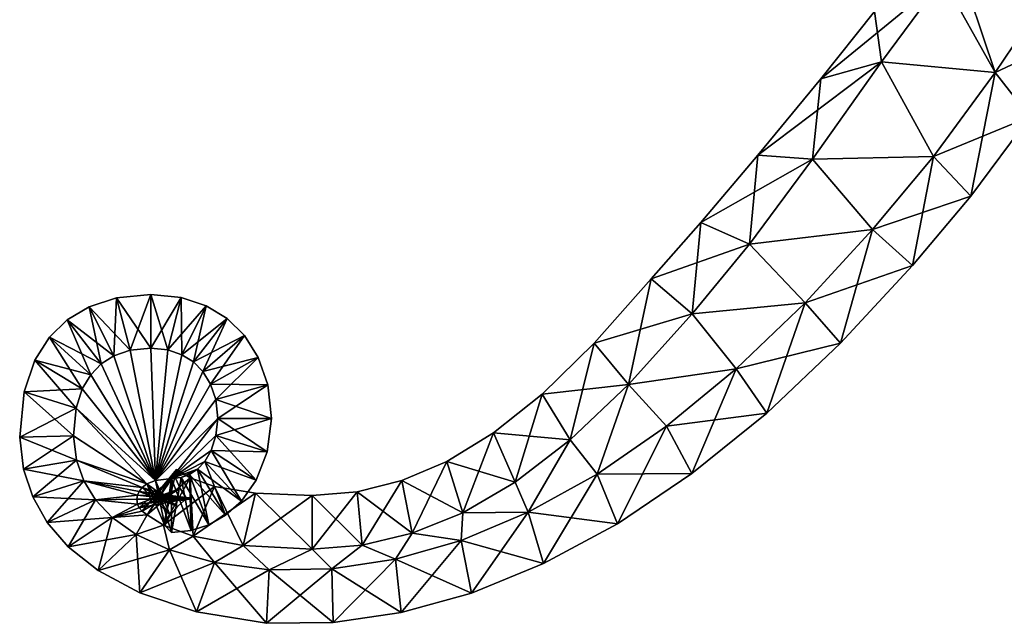
# Model space of a CAD drawing. Units: metres. Extents: x -8.9 to 8.9, y -6.3 to 6.3.
# Drawn here: x -8.9 to 0.3, y -6.3 to -0.7 of the extents above; entities that cross this region are included whole.
import ezdxf

# ---------------------------------------------------------------- set-up
doc = ezdxf.new("R2010")
doc.units = ezdxf.units.M

msp = doc.modelspace()

# ---------------------------------------------------------------- linework, layer by layer
for points in [[(0.1747, -1.2182, -2.5), (-0.184, -0.152, -2.5), (-0.312, -0.344, -2.5)], [(-0.312, -0.344, 2.5), (-0.184, -0.152, 2.5), (0.1747, -1.2182, 2.5)], [(0.1747, -1.2182, -2.5), (0.76, -0.344, -2.5), (-0.184, -0.152, -2.5)], [(-0.184, -0.152, 2.5), (0.76, -0.344, 2.5), (0.1747, -1.2182, 2.5)], [(-0.8857, -1.1178, -2.5), (-0.312, -0.344, -2.5), (-1.4491, -1.276, -2)], [(-1.4491, -1.276, -2), (-0.312, -0.344, -2.5), (-0.95, -0.6488, -2)], [(-0.8857, -1.1178, 2.5), (-0.95, -0.6488, 2), (-0.312, -0.344, 2.5)], [(0.1747, -1.2182, -2.5), (-0.312, -0.344, -2.5), (-0.8857, -1.1178, -2.5)], [(-0.8857, -1.1178, 2.5), (-0.312, -0.344, 2.5), (0.1747, -1.2182, 2.5)], [(0.76, -0.344, -2.5), (0.1747, -1.2182, -2.5), (1.0585, -0.8026, -2)], [(0.76, -0.344, 2.5), (0.4976, -1.6304, 2), (0.1747, -1.2182, 2.5)], [(-1.4491, -1.276, -2), (-0.95, -0.6488, -2), (-1.4491, -1.276, 2)], [(-1.4491, -1.276, 2), (-0.95, -0.6488, -2), (-0.95, -0.6488, 2)], [(-1.4491, -1.276, 2), (-0.95, -0.6488, 2), (-0.8857, -1.1178, 2.5)], [(1.0585, -0.8026, -2), (0.1747, -1.2182, -2.5), (0.4976, -1.6304, -2)], [(-1.5264, -2.0234, -2.5), (-0.8857, -1.1178, -2.5), (-2.0347, -1.9886, -2)], [(-2.0347, -1.9886, -2), (-0.8857, -1.1178, -2.5), (-1.4491, -1.276, -2)], [(-0.3998, -1.999, -2.5), (-0.8857, -1.1178, -2.5), (-1.5264, -2.0234, -2.5)], [(-1.5264, -2.0234, 2.5), (-1.4491, -1.276, 2), (-0.8857, -1.1178, 2.5)], [(-1.5264, -2.0234, 2.5), (-0.8857, -1.1178, 2.5), (-0.3998, -1.999, 2.5)], [(-0.3998, -1.999, -2.5), (0.1747, -1.2182, -2.5), (-0.8857, -1.1178, -2.5)], [(-0.8857, -1.1178, 2.5), (0.1747, -1.2182, 2.5), (-0.3998, -1.999, 2.5)], [(-2.0347, -1.9886, -2), (-1.4491, -1.276, -2), (-2.0347, -1.9886, 2)], [(-2.0347, -1.9886, 2), (-1.4491, -1.276, -2), (-1.4491, -1.276, 2)], [(-2.0347, -1.9886, 2), (-1.4491, -1.276, 2), (-1.5264, -2.0234, 2.5)], [(0.1747, -1.2182, -2.5), (-0.3998, -1.999, -2.5), (0.4976, -1.6304, -2)], [(0.1747, -1.2182, 2.5), (-0.054, -2.3687, 2), (-0.3998, -1.999, 2.5)], [(0.4976, -1.6304, 2), (-0.054, -2.3687, 2), (0.1747, -1.2182, 2.5)], [(0.4976, -1.6304, -2), (-0.3998, -1.999, -2.5), (-0.054, -2.3687, -2)], [(0.4976, -1.6304, -2), (-0.054, -2.3687, -2), (0.4976, -1.6304, 2)], [(0.4976, -1.6304, 2), (-0.054, -2.3687, -2), (-0.054, -2.3687, 2)], [(-2.566, -2.6139, -2), (-1.5264, -2.0234, -2.5), (-2.0347, -1.9886, -2)], [(-2.566, -2.6139, -2), (-2.0347, -1.9886, -2), (-2.566, -2.6139, 2)], [(-2.566, -2.6139, 2), (-2.0347, -1.9886, -2), (-2.0347, -1.9886, 2)], [(-2.566, -2.6139, 2), (-2.0347, -1.9886, 2), (-2.1118, -2.8163, 2.5)], [(-2.1118, -2.8163, 2.5), (-2.0347, -1.9886, 2), (-1.5264, -2.0234, 2.5)], [(-0.968, -2.68, -2.5), (-0.3998, -1.999, -2.5), (-1.5264, -2.0234, -2.5)], [(-1.5264, -2.0234, 2.5), (-0.3998, -1.999, 2.5), (-0.968, -2.68, 2.5)], [(-0.3998, -1.999, -2.5), (-0.968, -2.68, -2.5), (-0.054, -2.3687, -2)], [(-0.3998, -1.999, 2.5), (-0.5964, -3.0145, 2), (-0.968, -2.68, 2.5)], [(-0.054, -2.3687, 2), (-0.5964, -3.0145, 2), (-0.3998, -1.999, 2.5)], [(-2.1118, -2.8163, -2.5), (-1.5264, -2.0234, -2.5), (-2.566, -2.6139, -2)], [(-0.968, -2.68, -2.5), (-1.5264, -2.0234, -2.5), (-2.1118, -2.8163, -2.5)], [(-2.1118, -2.8163, 2.5), (-1.5264, -2.0234, 2.5), (-0.968, -2.68, 2.5)], [(-0.054, -2.3687, -2), (-0.968, -2.68, -2.5), (-0.5964, -3.0145, -2)], [(-0.054, -2.3687, -2), (-0.5964, -3.0145, -2), (-0.054, -2.3687, 2)], [(-0.054, -2.3687, 2), (-0.5964, -3.0145, -2), (-0.5964, -3.0145, 2)], [(-3.0288, -3.14, -2), (-2.1118, -2.8163, -2.5), (-2.566, -2.6139, -2)], [(-3.0288, -3.14, -2), (-2.566, -2.6139, -2), (-3.0288, -3.14, 2)], [(-3.0288, -3.14, 2), (-2.566, -2.6139, -2), (-2.566, -2.6139, 2)], [(-3.0288, -3.14, 2), (-2.566, -2.6139, 2), (-2.648, -3.464, 2.5)], [(-2.648, -3.464, 2.5), (-2.566, -2.6139, 2), (-2.1118, -2.8163, 2.5)], [(-1.5945, -3.3621, -2.5), (-0.968, -2.68, -2.5), (-2.1118, -2.8163, -2.5)], [(-2.1118, -2.8163, 2.5), (-0.968, -2.68, 2.5), (-1.5945, -3.3621, 2.5)], [(-0.968, -2.68, -2.5), (-1.5945, -3.3621, -2.5), (-0.5964, -3.0145, -2)], [(-0.968, -2.68, 2.5), (-1.2656, -3.7397, 2), (-1.5945, -3.3621, 2.5)], [(-0.5964, -3.0145, 2), (-1.2656, -3.7397, 2), (-0.968, -2.68, 2.5)], [(-2.648, -3.464, -2.5), (-2.1118, -2.8163, -2.5), (-3.0288, -3.14, -2)], [(-1.5945, -3.3621, -2.5), (-2.1118, -2.8163, -2.5), (-2.648, -3.464, -2.5)], [(-2.648, -3.464, 2.5), (-2.1118, -2.8163, 2.5), (-1.5945, -3.3621, 2.5)], [(-0.5964, -3.0145, -2), (-1.5945, -3.3621, -2.5), (-1.2656, -3.7397, -2)], [(-0.5964, -3.0145, -2), (-1.2656, -3.7397, -2), (-0.5964, -3.0145, 2)], [(-0.5964, -3.0145, 2), (-1.2656, -3.7397, -2), (-1.2656, -3.7397, 2)], [(-3.5592, -3.7383, -2), (-2.648, -3.464, -2.5), (-3.0288, -3.14, -2)], [(-3.5592, -3.7383, -2), (-3.0288, -3.14, -2), (-3.5592, -3.7383, 2)], [(-3.5592, -3.7383, 2), (-3.0288, -3.14, -2), (-3.0288, -3.14, 2)], [(-3.5592, -3.7383, 2), (-3.0288, -3.14, 2), (-3.2407, -4.1235, 2.5)], [(-3.2407, -4.1235, 2.5), (-3.0288, -3.14, 2), (-2.648, -3.464, 2.5)], [(-8.0069, -3.3159, -2), (-7.688, -3.784, -2.5), (-7.688, -3.284, -2)], [(-8.0069, -3.3159, -2), (-7.688, -3.284, -2), (-8.0069, -3.3159, 2)], [(-8.0069, -3.3159, 2), (-7.688, -3.284, -2), (-7.688, -3.284, 2)], [(-8.0069, -3.3159, 2), (-7.688, -3.284, 2), (-7.879, -3.8044, 2.5)], [(-7.879, -3.8044, 2.5), (-7.688, -3.284, 2), (-7.688, -3.784, 2.5)], [(-7.688, -3.784, -2.5), (-7.5293, -3.8009, -2.5), (-7.688, -3.284, -2)], [(-7.688, -3.284, -2), (-7.5293, -3.8009, -2.5), (-7.4046, -3.3134, -2)], [(-7.688, -3.284, -2), (-7.4046, -3.3134, -2), (-7.688, -3.284, 2)], [(-7.688, -3.284, 2), (-7.4046, -3.3134, -2), (-7.4046, -3.3134, 2)], [(-7.688, -3.284, 2), (-7.4046, -3.3134, 2), (-7.688, -3.784, 2.5)], [(-8.2616, -3.3985, -2), (-7.879, -3.8044, -2.5), (-8.0069, -3.3159, -2)], [(-8.2616, -3.3985, -2), (-8.0069, -3.3159, -2), (-8.2616, -3.3985, 2)], [(-8.2616, -3.3985, 2), (-8.0069, -3.3159, -2), (-8.0069, -3.3159, 2)], [(-8.2616, -3.3985, 2), (-8.0069, -3.3159, 2), (-8.03, -3.8564, 2.5)], [(-8.03, -3.8564, 2.5), (-8.0069, -3.3159, 2), (-7.879, -3.8044, 2.5)], [(-7.879, -3.8044, -2.5), (-7.688, -3.784, -2.5), (-8.0069, -3.3159, -2)], [(-7.688, -3.784, 2.5), (-7.4046, -3.3134, 2), (-7.5293, -3.8009, 2.5)], [(-7.5293, -3.8009, -2.5), (-7.3988, -3.8457, -2.5), (-7.4046, -3.3134, -2)], [(-7.4046, -3.3134, 2), (-7.1705, -3.3915, 2), (-7.5293, -3.8009, 2.5)], [(-7.5293, -3.8009, 2.5), (-7.1705, -3.3915, 2), (-7.3988, -3.8457, 2.5)], [(-7.4046, -3.3134, -2), (-7.3988, -3.8457, -2.5), (-7.1705, -3.3915, -2)], [(-7.4046, -3.3134, -2), (-7.1705, -3.3915, -2), (-7.4046, -3.3134, 2)], [(-7.4046, -3.3134, 2), (-7.1705, -3.3915, -2), (-7.1705, -3.3915, 2)], [(-7.3988, -3.8457, -2.5), (-7.2907, -3.9135, -2.5), (-7.1705, -3.3915, -2)], [(-7.1705, -3.3915, 2), (-6.9757, -3.51, 2), (-7.3988, -3.8457, 2.5)], [(-7.1705, -3.3915, -2), (-7.2907, -3.9135, -2.5), (-6.9757, -3.51, -2)], [(-7.1705, -3.3915, -2), (-6.9757, -3.51, -2), (-7.1705, -3.3915, 2)], [(-7.1705, -3.3915, 2), (-6.9757, -3.51, -2), (-6.9757, -3.51, 2)], [(-2.2364, -3.9763, -2.5), (-1.5945, -3.3621, -2.5), (-2.648, -3.464, -2.5)], [(-2.648, -3.464, 2.5), (-1.5945, -3.3621, 2.5), (-2.2364, -3.9763, 2.5)], [(-1.5945, -3.3621, -2.5), (-2.2364, -3.9763, -2.5), (-1.2656, -3.7397, -2)], [(-1.5945, -3.3621, 2.5), (-1.953, -4.3894, 2), (-2.2364, -3.9763, 2.5)], [(-1.2656, -3.7397, 2), (-1.953, -4.3894, 2), (-1.5945, -3.3621, 2.5)], [(-8.4651, -3.5199, -2), (-8.03, -3.8564, -2.5), (-8.2616, -3.3985, -2)], [(-8.4651, -3.5199, -2), (-8.2616, -3.3985, -2), (-8.4651, -3.5199, 2)], [(-8.4651, -3.5199, 2), (-8.2616, -3.3985, -2), (-8.2616, -3.3985, 2)], [(-8.4651, -3.5199, 2), (-8.2616, -3.3985, 2), (-8.1498, -3.9321, 2.5)], [(-8.03, -3.8564, -2.5), (-7.879, -3.8044, -2.5), (-8.2616, -3.3985, -2)], [(-8.1498, -3.9321, 2.5), (-8.2616, -3.3985, 2), (-8.03, -3.8564, 2.5)], [(-3.2407, -4.1235, -2.5), (-2.648, -3.464, -2.5), (-3.5592, -3.7383, -2)], [(-2.2364, -3.9763, -2.5), (-2.648, -3.464, -2.5), (-3.2407, -4.1235, -2.5)], [(-3.2407, -4.1235, 2.5), (-2.648, -3.464, 2.5), (-2.2364, -3.9763, 2.5)], [(-8.6309, -3.681, -2), (-8.1498, -3.9321, -2.5), (-8.4651, -3.5199, -2)], [(-8.6309, -3.681, -2), (-8.4651, -3.5199, -2), (-8.6309, -3.681, 2)], [(-8.6309, -3.681, 2), (-8.4651, -3.5199, -2), (-8.4651, -3.5199, 2)], [(-8.6309, -3.681, 2), (-8.4651, -3.5199, 2), (-8.2469, -4.0318, 2.5)], [(-8.1498, -3.9321, -2.5), (-8.03, -3.8564, -2.5), (-8.4651, -3.5199, -2)], [(-8.2469, -4.0318, 2.5), (-8.4651, -3.5199, 2), (-8.1498, -3.9321, 2.5)], [(-7.3988, -3.8457, 2.5), (-6.9757, -3.51, 2), (-7.2907, -3.9135, 2.5)], [(-7.2907, -3.9135, -2.5), (-7.2015, -4.0037, -2.5), (-6.9757, -3.51, -2)], [(-6.9757, -3.51, 2), (-6.8143, -3.6682, 2), (-7.2907, -3.9135, 2.5)], [(-6.9757, -3.51, -2), (-7.2015, -4.0037, -2.5), (-6.8143, -3.6682, -2)], [(-6.9757, -3.51, -2), (-6.8143, -3.6682, -2), (-6.9757, -3.51, 2)], [(-6.9757, -3.51, 2), (-6.8143, -3.6682, -2), (-6.8143, -3.6682, 2)], [(-8.7657, -3.8951, -2), (-8.2469, -4.0318, -2.5), (-8.6309, -3.681, -2)], [(-8.7657, -3.8951, -2), (-8.6309, -3.681, -2), (-8.7657, -3.8951, 2)], [(-8.7657, -3.8951, 2), (-8.6309, -3.681, -2), (-8.6309, -3.681, 2)], [(-8.7657, -3.8951, 2), (-8.6309, -3.681, 2), (-8.3255, -4.1631, 2.5)], [(-8.2469, -4.0318, -2.5), (-8.1498, -3.9321, -2.5), (-8.6309, -3.681, -2)], [(-8.3255, -4.1631, 2.5), (-8.6309, -3.681, 2), (-8.2469, -4.0318, 2.5)], [(-7.2907, -3.9135, 2.5), (-6.8143, -3.6682, 2), (-7.2015, -4.0037, 2.5)], [(-7.2015, -4.0037, -2.5), (-7.1309, -4.1186, -2.5), (-6.8143, -3.6682, -2)], [(-6.8143, -3.6682, 2), (-6.6862, -3.8705, 2), (-7.2015, -4.0037, 2.5)], [(-6.8143, -3.6682, -2), (-7.1309, -4.1186, -2.5), (-6.6862, -3.8705, -2)], [(-6.8143, -3.6682, -2), (-6.6862, -3.8705, -2), (-6.8143, -3.6682, 2)], [(-6.8143, -3.6682, 2), (-6.6862, -3.8705, -2), (-6.6862, -3.8705, 2)], [(-4.042, -4.2117, -2), (-3.2407, -4.1235, -2.5), (-3.5592, -3.7383, -2)], [(-4.042, -4.2117, -2), (-3.5592, -3.7383, -2), (-4.042, -4.2117, 2)], [(-4.042, -4.2117, 2), (-3.5592, -3.7383, -2), (-3.5592, -3.7383, 2)], [(-4.042, -4.2117, 2), (-3.5592, -3.7383, 2), (-3.7834, -4.6393, 2.5)], [(-3.7834, -4.6393, 2.5), (-3.5592, -3.7383, 2), (-3.2407, -4.1235, 2.5)], [(-1.2656, -3.7397, -2), (-2.2364, -3.9763, -2.5), (-1.953, -4.3894, -2)], [(-1.2656, -3.7397, -2), (-1.953, -4.3894, -2), (-1.2656, -3.7397, 2)], [(-1.2656, -3.7397, 2), (-1.953, -4.3894, -2), (-1.953, -4.3894, 2)], [(-7.879, -3.8044, -2.5), (-8.03, -3.8564, -2.5), (-7.6434, -5.0173, -2.5)], [(-7.6434, -5.0173, 2.5), (-8.03, -3.8564, 2.5), (-7.879, -3.8044, 2.5)], [(-7.688, -3.784, -2.5), (-7.879, -3.8044, -2.5), (-7.6434, -5.0173, -2.5)], [(-7.6434, -5.0173, 2.5), (-7.879, -3.8044, 2.5), (-7.688, -3.784, 2.5)], [(-7.5293, -3.8009, -2.5), (-7.688, -3.784, -2.5), (-7.6434, -5.0173, -2.5)], [(-7.6434, -5.0173, 2.5), (-7.688, -3.784, 2.5), (-7.5293, -3.8009, 2.5)], [(-7.3988, -3.8457, -2.5), (-7.5293, -3.8009, -2.5), (-7.6434, -5.0173, -2.5)], [(-7.6434, -5.0173, 2.5), (-7.5293, -3.8009, 2.5), (-7.3988, -3.8457, 2.5)], [(-7.2907, -3.9135, -2.5), (-7.3988, -3.8457, -2.5), (-7.6434, -5.0173, -2.5)], [(-7.6434, -5.0173, 2.5), (-7.3988, -3.8457, 2.5), (-7.2907, -3.9135, 2.5)], [(-8.8654, -4.1907, -2), (-8.3255, -4.1631, -2.5), (-8.7657, -3.8951, -2)], [(-8.8654, -4.1907, -2), (-8.7657, -3.8951, -2), (-8.8654, -4.1907, 2)], [(-8.8654, -4.1907, 2), (-8.7657, -3.8951, -2), (-8.7657, -3.8951, 2)], [(-8.8654, -4.1907, 2), (-8.7657, -3.8951, 2), (-8.3834, -4.3433, 2.5)], [(-8.3255, -4.1631, -2.5), (-8.2469, -4.0318, -2.5), (-8.7657, -3.8951, -2)], [(-8.3834, -4.3433, 2.5), (-8.7657, -3.8951, 2), (-8.3255, -4.1631, 2.5)], [(-8.1498, -3.9321, -2.5), (-8.2469, -4.0318, -2.5), (-7.6434, -5.0173, -2.5)], [(-7.6434, -5.0173, 2.5), (-8.2469, -4.0318, 2.5), (-8.1498, -3.9321, 2.5)], [(-8.03, -3.8564, -2.5), (-8.1498, -3.9321, -2.5), (-7.6434, -5.0173, -2.5)], [(-7.6434, -5.0173, 2.5), (-8.1498, -3.9321, 2.5), (-8.03, -3.8564, 2.5)], [(-7.2015, -4.0037, -2.5), (-7.2907, -3.9135, -2.5), (-7.6434, -5.0173, -2.5)], [(-7.6434, -5.0173, 2.5), (-7.2907, -3.9135, 2.5), (-7.2015, -4.0037, 2.5)], [(-7.2015, -4.0037, 2.5), (-6.6862, -3.8705, 2), (-7.1309, -4.1186, 2.5)], [(-7.1309, -4.1186, -2.5), (-7.0825, -4.2626, -2.5), (-6.6862, -3.8705, -2)], [(-6.6862, -3.8705, 2), (-6.5979, -4.125, 2), (-7.1309, -4.1186, 2.5)], [(-6.6862, -3.8705, -2), (-7.0825, -4.2626, -2.5), (-6.5979, -4.125, -2)], [(-6.6862, -3.8705, -2), (-6.5979, -4.125, -2), (-6.6862, -3.8705, 2)], [(-6.6862, -3.8705, 2), (-6.5979, -4.125, -2), (-6.5979, -4.125, 2)], [(-8.2469, -4.0318, -2.5), (-8.3255, -4.1631, -2.5), (-7.6434, -5.0173, -2.5)], [(-7.6434, -5.0173, 2.5), (-8.3255, -4.1631, 2.5), (-8.2469, -4.0318, 2.5)], [(-7.1309, -4.1186, -2.5), (-7.2015, -4.0037, -2.5), (-7.6434, -5.0173, -2.5)], [(-7.6434, -5.0173, 2.5), (-7.2015, -4.0037, 2.5), (-7.1309, -4.1186, 2.5)], [(-2.8849, -4.5106, -2.5), (-2.2364, -3.9763, -2.5), (-3.2407, -4.1235, -2.5)], [(-3.2407, -4.1235, 2.5), (-2.2364, -3.9763, 2.5), (-2.8849, -4.5106, 2.5)], [(-2.2364, -3.9763, -2.5), (-2.8849, -4.5106, -2.5), (-1.953, -4.3894, -2)], [(-2.2364, -3.9763, 2.5), (-2.6486, -4.952, 2), (-2.8849, -4.5106, 2.5)], [(-1.953, -4.3894, 2), (-2.6486, -4.952, 2), (-2.2364, -3.9763, 2.5)], [(-7.0825, -4.2626, -2.5), (-7.1309, -4.1186, -2.5), (-7.6434, -5.0173, -2.5)], [(-7.6434, -5.0173, 2.5), (-7.1309, -4.1186, 2.5), (-7.0825, -4.2626, 2.5)], [(-7.1309, -4.1186, 2.5), (-6.5979, -4.125, 2), (-7.0825, -4.2626, 2.5)], [(-7.0825, -4.2626, -2.5), (-7.064, -4.44, -2.5), (-6.5979, -4.125, -2)], [(-6.5979, -4.125, 2), (-6.564, -4.44, 2), (-7.0825, -4.2626, 2.5)], [(-6.5979, -4.125, -2), (-7.064, -4.44, -2.5), (-6.564, -4.44, -2)], [(-6.5979, -4.125, -2), (-6.564, -4.44, -2), (-6.5979, -4.125, 2)], [(-6.5979, -4.125, 2), (-6.564, -4.44, -2), (-6.564, -4.44, 2)], [(-3.7834, -4.6393, -2.5), (-3.2407, -4.1235, -2.5), (-4.042, -4.2117, -2)], [(-3.5327, -4.9574, -2.5), (-3.2407, -4.1235, -2.5), (-3.7834, -4.6393, -2.5)], [(-3.7834, -4.6393, 2.5), (-3.2407, -4.1235, 2.5), (-3.5327, -4.9574, 2.5)], [(-3.5327, -4.9574, -2.5), (-2.8849, -4.5106, -2.5), (-3.2407, -4.1235, -2.5)], [(-3.2407, -4.1235, 2.5), (-2.8849, -4.5106, 2.5), (-3.5327, -4.9574, 2.5)], [(-8.9078, -4.6151, -2), (-8.3834, -4.3433, -2.5), (-8.8654, -4.1907, -2)], [(-8.9078, -4.6151, -2), (-8.8654, -4.1907, -2), (-8.9078, -4.6151, 2)], [(-8.9078, -4.6151, 2), (-8.8654, -4.1907, -2), (-8.8654, -4.1907, 2)], [(-8.9078, -4.6151, 2), (-8.8654, -4.1907, 2), (-8.408, -4.6, 2.5)], [(-8.3834, -4.3433, -2.5), (-8.3255, -4.1631, -2.5), (-8.8654, -4.1907, -2)], [(-8.408, -4.6, 2.5), (-8.8654, -4.1907, 2), (-8.3834, -4.3433, 2.5)], [(-8.3255, -4.1631, -2.5), (-8.3834, -4.3433, -2.5), (-7.6434, -5.0173, -2.5)], [(-7.6434, -5.0173, 2.5), (-8.3834, -4.3433, 2.5), (-8.3255, -4.1631, 2.5)], [(-4.4966, -4.5748, -2), (-3.7834, -4.6393, -2.5), (-4.042, -4.2117, -2)], [(-4.4966, -4.5748, -2), (-4.042, -4.2117, -2), (-4.4966, -4.5748, 2)], [(-4.4966, -4.5748, 2), (-4.042, -4.2117, -2), (-4.042, -4.2117, 2)], [(-4.4966, -4.5748, 2), (-4.042, -4.2117, 2), (-4.2953, -5.0322, 2.5)], [(-4.2953, -5.0322, 2.5), (-4.042, -4.2117, 2), (-3.7834, -4.6393, 2.5)], [(-7.064, -4.44, -2.5), (-7.0825, -4.2626, -2.5), (-7.6434, -5.0173, -2.5)], [(-7.6434, -5.0173, 2.5), (-7.0825, -4.2626, 2.5), (-7.064, -4.44, 2.5)], [(-7.0825, -4.2626, 2.5), (-6.564, -4.44, 2), (-7.064, -4.44, 2.5)], [(-8.408, -4.6, -2.5), (-8.3834, -4.3433, -2.5), (-8.9078, -4.6151, -2)], [(-8.3834, -4.3433, -2.5), (-8.408, -4.6, -2.5), (-7.7228, -5.0491, -2.5)], [(-7.7228, -5.0491, 2.5), (-8.408, -4.6, 2.5), (-8.3834, -4.3433, 2.5)], [(-8.3834, -4.3433, -2.5), (-7.7228, -5.0491, -2.5), (-7.6434, -5.0173, -2.5)], [(-7.6434, -5.0173, 2.5), (-7.7228, -5.0491, 2.5), (-8.3834, -4.3433, 2.5)], [(-1.953, -4.3894, -2), (-2.8849, -4.5106, -2.5), (-2.6486, -4.952, -2)], [(-1.953, -4.3894, -2), (-2.6486, -4.952, -2), (-1.953, -4.3894, 2)], [(-1.953, -4.3894, 2), (-2.6486, -4.952, -2), (-2.6486, -4.952, 2)], [(-7.064, -4.44, -2.5), (-7.6434, -5.0173, -2.5), (-7.496, -5, -2.5)], [(-7.496, -5, 2.5), (-7.6434, -5.0173, 2.5), (-7.064, -4.44, 2.5)], [(-7.0805, -4.5988, -2.5), (-7.064, -4.44, -2.5), (-7.496, -5, -2.5)], [(-7.496, -5, 2.5), (-7.064, -4.44, 2.5), (-7.0805, -4.5988, 2.5)], [(-7.064, -4.44, -2.5), (-7.0805, -4.5988, -2.5), (-6.564, -4.44, -2)], [(-6.564, -4.44, -2), (-7.0805, -4.5988, -2.5), (-6.6038, -4.7513, -2)], [(-7.064, -4.44, 2.5), (-6.6038, -4.7513, 2), (-7.0805, -4.5988, 2.5)], [(-6.564, -4.44, 2), (-6.6038, -4.7513, 2), (-7.064, -4.44, 2.5)], [(-6.564, -4.44, -2), (-6.6038, -4.7513, -2), (-6.564, -4.44, 2)], [(-6.564, -4.44, 2), (-6.6038, -4.7513, -2), (-6.6038, -4.7513, 2)], [(-4.9307, -4.8395, -2), (-4.2953, -5.0322, -2.5), (-4.4966, -4.5748, -2)], [(-4.9307, -4.8395, -2), (-4.4966, -4.5748, -2), (-4.9307, -4.8395, 2)], [(-4.9307, -4.8395, 2), (-4.4966, -4.5748, -2), (-4.4966, -4.5748, 2)], [(-4.9307, -4.8395, 2), (-4.4966, -4.5748, 2), (-4.7834, -5.317, 2.5)], [(-4.7834, -5.317, 2.5), (-4.4966, -4.5748, 2), (-4.2953, -5.0322, 2.5)], [(-4.2953, -5.0322, -2.5), (-3.7834, -4.6393, -2.5), (-4.4966, -4.5748, -2)], [(-2.8849, -4.5106, -2.5), (-3.5327, -4.9574, -2.5), (-2.6486, -4.952, -2)], [(-2.8849, -4.5106, 2.5), (-3.3437, -5.4207, 2), (-3.5327, -4.9574, 2.5)], [(-2.6486, -4.952, 2), (-3.3437, -5.4207, 2), (-2.8849, -4.5106, 2.5)], [(-8.8709, -4.9121, -2), (-8.408, -4.6, -2.5), (-8.9078, -4.6151, -2)], [(-8.3787, -4.8267, 2.5), (-8.9078, -4.6151, 2), (-8.408, -4.6, 2.5)], [(-8.8709, -4.9121, -2), (-8.9078, -4.6151, -2), (-8.8709, -4.9121, 2)], [(-8.8709, -4.9121, 2), (-8.9078, -4.6151, -2), (-8.9078, -4.6151, 2)], [(-8.8709, -4.9121, 2), (-8.9078, -4.6151, 2), (-8.3787, -4.8267, 2.5)], [(-8.3787, -4.8267, -2.5), (-8.408, -4.6, -2.5), (-8.8709, -4.9121, -2)], [(-8.408, -4.6, -2.5), (-8.3787, -4.8267, -2.5), (-7.7228, -5.0491, -2.5)], [(-7.7228, -5.0491, 2.5), (-8.3787, -4.8267, 2.5), (-8.408, -4.6, 2.5)], [(-7.1249, -4.737, -2.5), (-7.0805, -4.5988, -2.5), (-7.496, -5, -2.5)], [(-7.496, -5, 2.5), (-7.0805, -4.5988, 2.5), (-7.1249, -4.737, 2.5)], [(-7.0805, -4.5988, -2.5), (-7.1249, -4.737, -2.5), (-6.6038, -4.7513, -2)], [(-7.0805, -4.5988, 2.5), (-6.7077, -5.0145, 2), (-7.1249, -4.737, 2.5)], [(-6.6038, -4.7513, 2), (-6.7077, -5.0145, 2), (-7.0805, -4.5988, 2.5)], [(-4.1725, -5.3124, -2.5), (-3.7834, -4.6393, -2.5), (-4.2953, -5.0322, -2.5)], [(-4.2953, -5.0322, 2.5), (-3.7834, -4.6393, 2.5), (-4.1725, -5.3124, 2.5)], [(-4.1725, -5.3124, -2.5), (-3.5327, -4.9574, -2.5), (-3.7834, -4.6393, -2.5)], [(-3.7834, -4.6393, 2.5), (-3.5327, -4.9574, 2.5), (-4.1725, -5.3124, 2.5)], [(-7.1854, -4.8407, -2.5), (-7.1249, -4.737, -2.5), (-7.496, -5, -2.5)], [(-7.496, -5, 2.5), (-7.1249, -4.737, 2.5), (-7.1854, -4.8407, 2.5)], [(-7.1249, -4.737, -2.5), (-7.1854, -4.8407, -2.5), (-6.7077, -5.0145, -2)], [(-7.1249, -4.737, 2.5), (-6.8443, -5.2084, 2), (-7.1854, -4.8407, 2.5)], [(-6.6038, -4.7513, -2), (-7.1249, -4.737, -2.5), (-6.7077, -5.0145, -2)], [(-6.7077, -5.0145, 2), (-6.8443, -5.2084, 2), (-7.1249, -4.737, 2.5)], [(-6.6038, -4.7513, -2), (-6.7077, -5.0145, -2), (-6.6038, -4.7513, 2)], [(-6.6038, -4.7513, 2), (-6.7077, -5.0145, -2), (-6.7077, -5.0145, 2)], [(-8.7855, -5.1709, -2), (-8.3787, -4.8267, -2.5), (-8.8709, -4.9121, -2)], [(-8.3104, -5.0218, 2.5), (-8.8709, -4.9121, 2), (-8.3787, -4.8267, 2.5)], [(-8.3104, -5.0218, -2.5), (-8.3787, -4.8267, -2.5), (-8.7855, -5.1709, -2)], [(-8.3787, -4.8267, -2.5), (-8.3104, -5.0218, -2.5), (-7.7688, -5.0839, -2.5)], [(-8.3787, -4.8267, -2.5), (-7.7688, -5.0839, -2.5), (-7.7228, -5.0491, -2.5)], [(-7.7688, -5.0839, 2.5), (-8.3104, -5.0218, 2.5), (-8.3787, -4.8267, 2.5)], [(-7.7228, -5.0491, 2.5), (-7.7688, -5.0839, 2.5), (-8.3787, -4.8267, 2.5)], [(-7.2532, -4.913, -2.5), (-7.1854, -4.8407, -2.5), (-7.496, -5, -2.5)], [(-7.496, -5, 2.5), (-7.1854, -4.8407, 2.5), (-7.2532, -4.913, 2.5)], [(-7.1854, -4.8407, -2.5), (-7.2532, -4.913, -2.5), (-6.8443, -5.2084, -2)], [(-7.1854, -4.8407, 2.5), (-6.993, -5.3416, 2), (-7.2532, -4.913, 2.5)], [(-6.7077, -5.0145, -2), (-7.1854, -4.8407, -2.5), (-6.8443, -5.2084, -2)], [(-6.8443, -5.2084, 2), (-6.993, -5.3416, 2), (-7.1854, -4.8407, 2.5)], [(-5.3508, -5.0183, -2), (-4.7834, -5.317, -2.5), (-4.9307, -4.8395, -2)], [(-5.3508, -5.0183, -2), (-4.9307, -4.8395, -2), (-5.3508, -5.0183, 2)], [(-5.3508, -5.0183, 2), (-4.9307, -4.8395, -2), (-4.9307, -4.8395, 2)], [(-5.3508, -5.0183, 2), (-4.9307, -4.8395, 2), (-5.2545, -5.5088, 2.5)], [(-5.2545, -5.5088, 2.5), (-4.9307, -4.8395, 2), (-4.7834, -5.317, 2.5)], [(-4.7834, -5.317, -2.5), (-4.2953, -5.0322, -2.5), (-4.9307, -4.8395, -2)], [(-8.7855, -5.1709, -2), (-8.8709, -4.9121, -2), (-8.7855, -5.1709, 2)], [(-8.7855, -5.1709, 2), (-8.8709, -4.9121, -2), (-8.8709, -4.9121, 2)], [(-8.7855, -5.1709, 2), (-8.8709, -4.9121, 2), (-8.3104, -5.0218, 2.5)], [(-7.4689, -4.9687, 2), (-7.4465, -4.9137, 2), (-7.7685, -5.3033, 2.5)], [(-7.7685, -5.3033, 2.5), (-7.4465, -4.9137, 2), (-7.72, -5.336, 2.5)], [(-7.4689, -4.9687, -2), (-7.72, -5.336, -2.5), (-7.4465, -4.9137, -2)], [(-7.72, -5.336, -2.5), (-7.5679, -5.4325, -2.5), (-7.4465, -4.9137, -2)], [(-7.4465, -4.9137, 2), (-7.3218, -4.9919, 2), (-7.72, -5.336, 2.5)], [(-7.4465, -4.9137, -2), (-7.5679, -5.4325, -2.5), (-7.3218, -4.9919, -2)], [(-7.2532, -4.913, -2.5), (-7.496, -5, -2.5), (-7.4052, -4.9897, -2.5)], [(-7.4052, -4.9897, 2.5), (-7.496, -5, 2.5), (-7.2532, -4.913, 2.5)], [(-7.4689, -4.9687, -2), (-7.4465, -4.9137, -2), (-7.4689, -4.9687, 2)], [(-7.4689, -4.9687, 2), (-7.4465, -4.9137, -2), (-7.4465, -4.9137, 2)], [(-7.4465, -4.9137, -2), (-7.3218, -4.9919, -2), (-7.4465, -4.9137, 2)], [(-7.4465, -4.9137, 2), (-7.3218, -4.9919, -2), (-7.3218, -4.9919, 2)], [(-7.4052, -4.9897, -2.5), (-7.3259, -4.9609, -2.5), (-7.2532, -4.913, -2.5)], [(-7.2532, -4.913, 2.5), (-7.3259, -4.9609, 2.5), (-7.4052, -4.9897, 2.5)], [(-7.2532, -4.913, -2.5), (-7.3259, -4.9609, -2.5), (-6.993, -5.3416, -2)], [(-7.2532, -4.913, 2.5), (-7.1478, -5.4293, 2), (-7.3259, -4.9609, 2.5)], [(-6.8443, -5.2084, -2), (-7.2532, -4.913, -2.5), (-6.993, -5.3416, -2)], [(-6.993, -5.3416, 2), (-7.1478, -5.4293, 2), (-7.2532, -4.913, 2.5)], [(-8.6512, -5.4081, -2), (-8.3104, -5.0218, -2.5), (-8.7855, -5.1709, -2)], [(-8.2029, -5.198, 2.5), (-8.7855, -5.1709, 2), (-8.3104, -5.0218, 2.5)], [(-8.2029, -5.198, -2.5), (-8.3104, -5.0218, -2.5), (-8.6512, -5.4081, -2)], [(-8.3104, -5.0218, -2.5), (-8.2029, -5.198, -2.5), (-7.8111, -5.155, -2.5)], [(-8.3104, -5.0218, -2.5), (-7.7962, -5.1192, -2.5), (-7.7688, -5.0839, -2.5)], [(-8.3104, -5.0218, -2.5), (-7.8111, -5.155, -2.5), (-7.7962, -5.1192, -2.5)], [(-7.8111, -5.155, 2.5), (-8.2029, -5.198, 2.5), (-8.3104, -5.0218, 2.5)], [(-7.7688, -5.0839, 2.5), (-7.7962, -5.1192, 2.5), (-8.3104, -5.0218, 2.5)], [(-7.7962, -5.1192, 2.5), (-7.8111, -5.155, 2.5), (-8.3104, -5.0218, 2.5)], [(-7.4153, -5.0905, 2), (-7.4689, -4.9687, 2), (-7.7948, -5.2716, 2.5)], [(-7.7948, -5.2716, 2.5), (-7.4689, -4.9687, 2), (-7.7685, -5.3033, 2.5)], [(-7.4153, -5.0905, -2), (-7.7685, -5.3033, -2.5), (-7.4689, -4.9687, -2)], [(-7.7685, -5.3033, -2.5), (-7.72, -5.336, -2.5), (-7.4689, -4.9687, -2)], [(-7.6434, -5.0173, -2.5), (-7.7228, -5.0491, -2.5), (-7.5577, -5.4363, -2)], [(-7.6434, -5.0173, 2.5), (-7.5078, -5.3396, 2), (-7.7228, -5.0491, 2.5)], [(-7.72, -5.336, 2.5), (-7.3218, -4.9919, 2), (-7.5679, -5.4325, 2.5)], [(-7.496, -5, -2.5), (-7.6434, -5.0173, -2.5), (-7.496, -5.5, -2)], [(-7.496, -5, 2.5), (-7.5577, -5.4363, 2), (-7.6434, -5.0173, 2.5)], [(-7.496, -5.5, -2), (-7.6434, -5.0173, -2.5), (-7.5577, -5.4363, -2)], [(-7.5577, -5.4363, 2), (-7.5078, -5.3396, 2), (-7.6434, -5.0173, 2.5)], [(-7.5679, -5.4325, -2.5), (-7.2923, -5.535, -2.5), (-7.3218, -4.9919, -2)], [(-7.3218, -4.9919, 2), (-7.0952, -5.0723, 2), (-7.5679, -5.4325, 2.5)], [(-7.496, -5.5, 2), (-7.5577, -5.4363, 2), (-7.496, -5, 2.5)], [(-7.4052, -4.9897, -2.5), (-7.496, -5, -2.5), (-7.3124, -5.4815, -2)], [(-7.3124, -5.4815, 2), (-7.496, -5.5, 2), (-7.4052, -4.9897, 2.5)], [(-7.4052, -4.9897, 2.5), (-7.496, -5.5, 2), (-7.496, -5, 2.5)], [(-7.3124, -5.4815, -2), (-7.496, -5, -2.5), (-7.496, -5.5, -2)], [(-7.4153, -5.0905, -2), (-7.4689, -4.9687, -2), (-7.4153, -5.0905, 2)], [(-7.4153, -5.0905, 2), (-7.4689, -4.9687, -2), (-7.4689, -4.9687, 2)], [(-7.3259, -4.9609, -2.5), (-7.4052, -4.9897, -2.5), (-7.1478, -5.4293, -2)], [(-7.3259, -4.9609, 2.5), (-7.3124, -5.4815, 2), (-7.4052, -4.9897, 2.5)], [(-7.1478, -5.4293, -2), (-7.4052, -4.9897, -2.5), (-7.3124, -5.4815, -2)], [(-6.993, -5.3416, -2), (-7.3259, -4.9609, -2.5), (-7.1478, -5.4293, -2)], [(-7.1478, -5.4293, 2), (-7.3124, -5.4815, 2), (-7.3259, -4.9609, 2.5)], [(-7.3218, -4.9919, -2), (-7.2923, -5.535, -2.5), (-7.0952, -5.0723, -2)], [(-7.3218, -4.9919, -2), (-7.0952, -5.0723, -2), (-7.3218, -4.9919, 2)], [(-7.3218, -4.9919, 2), (-7.0952, -5.0723, -2), (-7.0952, -5.0723, 2)], [(-6.7077, -5.0145, -2), (-6.8443, -5.2084, -2), (-6.7077, -5.0145, 2)], [(-6.7077, -5.0145, 2), (-6.8443, -5.2084, -2), (-6.8443, -5.2084, 2)], [(-5.7656, -5.1219, -2), (-5.2545, -5.5088, -2.5), (-5.3508, -5.0183, -2)], [(-5.7656, -5.1219, -2), (-5.3508, -5.0183, -2), (-5.7656, -5.1219, 2)], [(-5.7656, -5.1219, 2), (-5.3508, -5.0183, -2), (-5.3508, -5.0183, 2)], [(-5.7656, -5.1219, 2), (-5.3508, -5.0183, 2), (-5.7181, -5.6196, 2.5)], [(-5.7181, -5.6196, 2.5), (-5.3508, -5.0183, 2), (-5.2545, -5.5088, 2.5)], [(-5.2545, -5.5088, -2.5), (-4.7834, -5.317, -2.5), (-5.3508, -5.0183, -2)], [(-4.1725, -5.3124, -2.5), (-4.2953, -5.0322, -2.5), (-4.7834, -5.317, -2.5)], [(-4.7834, -5.317, 2.5), (-4.2953, -5.0322, 2.5), (-4.1725, -5.3124, 2.5)], [(-3.5327, -4.9574, -2.5), (-4.1725, -5.3124, -2.5), (-3.3437, -5.4207, -2)], [(-3.5327, -4.9574, 2.5), (-4.0302, -5.7918, 2), (-4.1725, -5.3124, 2.5)], [(-3.3437, -5.4207, 2), (-4.0302, -5.7918, 2), (-3.5327, -4.9574, 2.5)], [(-2.6486, -4.952, -2), (-3.5327, -4.9574, -2.5), (-3.3437, -5.4207, -2)], [(-2.6486, -4.952, -2), (-3.3437, -5.4207, -2), (-2.6486, -4.952, 2)], [(-2.6486, -4.952, 2), (-3.3437, -5.4207, -2), (-3.3437, -5.4207, 2)], [(-7.7962, -5.1192, -2.5), (-7.8111, -5.155, -2.5), (-7.3777, -5.204, -2)], [(-7.7962, -5.1192, 2.5), (-7.3335, -5.1791, 2), (-7.8111, -5.155, 2.5)], [(-7.352, -5.189, 2), (-7.4153, -5.0905, 2), (-7.8101, -5.2367, 2.5)], [(-7.8101, -5.2367, 2.5), (-7.4153, -5.0905, 2), (-7.7948, -5.2716, 2.5)], [(-7.7688, -5.0839, -2.5), (-7.7962, -5.1192, -2.5), (-7.4392, -5.2589, -2)], [(-7.7688, -5.0839, 2.5), (-7.3777, -5.204, 2), (-7.7962, -5.1192, 2.5)], [(-7.4392, -5.2589, -2), (-7.7962, -5.1192, -2.5), (-7.3777, -5.204, -2)], [(-7.3777, -5.204, 2), (-7.3335, -5.1791, 2), (-7.7962, -5.1192, 2.5)], [(-7.352, -5.189, -2), (-7.7948, -5.2716, -2.5), (-7.4153, -5.0905, -2)], [(-7.7948, -5.2716, -2.5), (-7.7685, -5.3033, -2.5), (-7.4153, -5.0905, -2)], [(-7.7228, -5.0491, -2.5), (-7.7688, -5.0839, -2.5), (-7.5078, -5.3396, -2)], [(-7.7228, -5.0491, 2.5), (-7.4392, -5.2589, 2), (-7.7688, -5.0839, 2.5)], [(-7.5078, -5.3396, -2), (-7.7688, -5.0839, -2.5), (-7.4392, -5.2589, -2)], [(-7.4392, -5.2589, 2), (-7.3777, -5.204, 2), (-7.7688, -5.0839, 2.5)], [(-7.5577, -5.4363, -2), (-7.7228, -5.0491, -2.5), (-7.5078, -5.3396, -2)], [(-7.5078, -5.3396, 2), (-7.4392, -5.2589, 2), (-7.7228, -5.0491, 2.5)], [(-7.5679, -5.4325, 2.5), (-7.0952, -5.0723, 2), (-7.2923, -5.535, 2.5)], [(-7.352, -5.189, -2), (-7.4153, -5.0905, -2), (-7.352, -5.189, 2)], [(-7.352, -5.189, 2), (-7.4153, -5.0905, -2), (-7.4153, -5.0905, 2)], [(-7.2923, -5.535, -2.5), (-6.8269, -5.6213, -2.5), (-7.0952, -5.0723, -2)], [(-7.0952, -5.0723, 2), (-6.7123, -5.1354, 2), (-7.2923, -5.535, 2.5)], [(-7.0952, -5.0723, -2), (-6.8269, -5.6213, -2.5), (-6.7123, -5.1354, -2)], [(-7.0952, -5.0723, -2), (-6.7123, -5.1354, -2), (-7.0952, -5.0723, 2)], [(-7.0952, -5.0723, 2), (-6.7123, -5.1354, -2), (-6.7123, -5.1354, 2)], [(-6.184, -5.156, -2), (-5.7181, -5.6196, -2.5), (-5.7656, -5.1219, -2)], [(-6.184, -5.156, -2), (-5.7656, -5.1219, -2), (-6.184, -5.156, 2)], [(-6.184, -5.156, 2), (-5.7656, -5.1219, -2), (-5.7656, -5.1219, 2)], [(-6.184, -5.156, 2), (-5.7656, -5.1219, 2), (-6.184, -5.656, 2.5)], [(-6.184, -5.656, 2.5), (-5.7656, -5.1219, 2), (-5.7181, -5.6196, 2.5)], [(-5.7181, -5.6196, -2.5), (-5.2545, -5.5088, -2.5), (-5.7656, -5.1219, -2)], [(-8.6512, -5.4081, -2), (-8.7855, -5.1709, -2), (-8.6512, -5.4081, 2)], [(-8.6512, -5.4081, 2), (-8.7855, -5.1709, -2), (-8.7855, -5.1709, 2)], [(-8.6512, -5.4081, 2), (-8.7855, -5.1709, 2), (-8.2029, -5.198, 2.5)], [(-8.4565, -5.6347, -2), (-8.2029, -5.198, -2.5), (-8.6512, -5.4081, -2)], [(-8.0471, -5.3632, 2.5), (-8.6512, -5.4081, 2), (-8.2029, -5.198, 2.5)], [(-8.0471, -5.3632, -2.5), (-8.2029, -5.198, -2.5), (-8.4565, -5.6347, -2)], [(-8.2029, -5.198, -2.5), (-7.816, -5.192, -2.5), (-7.8111, -5.155, -2.5)], [(-7.8111, -5.155, 2.5), (-7.816, -5.192, 2.5), (-8.2029, -5.198, 2.5)], [(-8.2029, -5.198, -2.5), (-7.8101, -5.2367, -2.5), (-7.816, -5.192, -2.5)], [(-7.816, -5.192, 2.5), (-7.8101, -5.2367, 2.5), (-8.2029, -5.198, 2.5)], [(-8.2029, -5.198, -2.5), (-8.0471, -5.3632, -2.5), (-7.8101, -5.2367, -2.5)], [(-7.8101, -5.2367, 2.5), (-8.0471, -5.3632, 2.5), (-8.2029, -5.198, 2.5)], [(-7.8111, -5.155, -2.5), (-7.816, -5.192, -2.5), (-7.3335, -5.1791, -2)], [(-7.8111, -5.155, 2.5), (-7.316, -5.192, 2), (-7.816, -5.192, 2.5)], [(-7.3335, -5.1791, -2), (-7.816, -5.192, -2.5), (-7.316, -5.192, -2)], [(-7.316, -5.192, 2), (-7.352, -5.189, 2), (-7.816, -5.192, 2.5)], [(-7.816, -5.192, 2.5), (-7.352, -5.189, 2), (-7.8101, -5.2367, 2.5)], [(-7.816, -5.192, -2.5), (-7.8101, -5.2367, -2.5), (-7.316, -5.192, -2)], [(-7.3777, -5.204, -2), (-7.8111, -5.155, -2.5), (-7.3335, -5.1791, -2)], [(-7.3335, -5.1791, 2), (-7.316, -5.192, 2), (-7.8111, -5.155, 2.5)], [(-7.316, -5.192, -2), (-7.8101, -5.2367, -2.5), (-7.352, -5.189, -2)], [(-7.8101, -5.2367, -2.5), (-7.7948, -5.2716, -2.5), (-7.352, -5.189, -2)], [(-7.4392, -5.2589, -2), (-7.3777, -5.204, -2), (-7.4392, -5.2589, 2)], [(-7.4392, -5.2589, 2), (-7.3777, -5.204, -2), (-7.3777, -5.204, 2)], [(-7.3777, -5.204, -2), (-7.3335, -5.1791, -2), (-7.3777, -5.204, 2)], [(-7.3777, -5.204, 2), (-7.3335, -5.1791, -2), (-7.3335, -5.1791, 2)], [(-7.316, -5.192, -2), (-7.352, -5.189, -2), (-7.316, -5.192, 2)], [(-7.316, -5.192, 2), (-7.352, -5.189, -2), (-7.352, -5.189, 2)], [(-7.3335, -5.1791, -2), (-7.316, -5.192, -2), (-7.3335, -5.1791, 2)], [(-7.3335, -5.1791, 2), (-7.316, -5.192, -2), (-7.316, -5.192, 2)], [(-7.2923, -5.535, 2.5), (-6.7123, -5.1354, 2), (-6.8269, -5.6213, 2.5)], [(-6.8443, -5.2084, -2), (-6.993, -5.3416, -2), (-6.8443, -5.2084, 2)], [(-6.8443, -5.2084, 2), (-6.993, -5.3416, -2), (-6.993, -5.3416, 2)], [(-6.8269, -5.6213, -2.5), (-6.184, -5.656, -2.5), (-6.7123, -5.1354, -2)], [(-6.7123, -5.1354, 2), (-6.184, -5.156, 2), (-6.8269, -5.6213, 2.5)], [(-6.8269, -5.6213, 2.5), (-6.184, -5.156, 2), (-6.184, -5.656, 2.5)], [(-6.7123, -5.1354, -2), (-6.184, -5.656, -2.5), (-6.184, -5.156, -2)], [(-6.7123, -5.1354, -2), (-6.184, -5.156, -2), (-6.7123, -5.1354, 2)], [(-6.7123, -5.1354, 2), (-6.184, -5.156, -2), (-6.184, -5.156, 2)], [(-6.184, -5.656, -2.5), (-5.7181, -5.6196, -2.5), (-6.184, -5.156, -2)], [(-8.0471, -5.3632, -2.5), (-7.7948, -5.2716, -2.5), (-7.8101, -5.2367, -2.5)], [(-7.8101, -5.2367, 2.5), (-7.7948, -5.2716, 2.5), (-8.0471, -5.3632, 2.5)], [(-8.0471, -5.3632, -2.5), (-7.7685, -5.3033, -2.5), (-7.7948, -5.2716, -2.5)], [(-7.7948, -5.2716, 2.5), (-7.7685, -5.3033, 2.5), (-8.0471, -5.3632, 2.5)], [(-8.0471, -5.3632, -2.5), (-7.72, -5.336, -2.5), (-7.7685, -5.3033, -2.5)], [(-7.7685, -5.3033, 2.5), (-7.72, -5.336, 2.5), (-8.0471, -5.3632, 2.5)], [(-7.5078, -5.3396, -2), (-7.4392, -5.2589, -2), (-7.5078, -5.3396, 2)], [(-7.5078, -5.3396, 2), (-7.4392, -5.2589, -2), (-7.4392, -5.2589, 2)], [(-4.7987, -5.5754, -2.5), (-4.1725, -5.3124, -2.5), (-4.7834, -5.317, -2.5)], [(-4.1725, -5.3124, -2.5), (-4.7987, -5.5754, -2.5), (-4.0302, -5.7918, -2)], [(-4.1725, -5.3124, 2.5), (-4.7015, -6.0658, 2), (-4.7987, -5.5754, 2.5)], [(-4.7834, -5.317, 2.5), (-4.1725, -5.3124, 2.5), (-4.7987, -5.5754, 2.5)], [(-4.0302, -5.7918, 2), (-4.7015, -6.0658, 2), (-4.1725, -5.3124, 2.5)], [(-3.3437, -5.4207, -2), (-4.1725, -5.3124, -2.5), (-4.0302, -5.7918, -2)], [(-8.4565, -5.6347, 2), (-8.6512, -5.4081, 2), (-8.0471, -5.3632, 2.5)], [(-8.4565, -5.6347, -2), (-8.6512, -5.4081, -2), (-8.4565, -5.6347, 2)], [(-8.4565, -5.6347, 2), (-8.6512, -5.4081, -2), (-8.6512, -5.4081, 2)], [(-8.1786, -5.8551, -2), (-8.0471, -5.3632, -2.5), (-8.4565, -5.6347, -2)], [(-7.8248, -5.5204, 2.5), (-8.4565, -5.6347, 2), (-8.0471, -5.3632, 2.5)], [(-7.8248, -5.5204, -2.5), (-8.0471, -5.3632, -2.5), (-8.1786, -5.8551, -2)], [(-8.0471, -5.3632, -2.5), (-7.8248, -5.5204, -2.5), (-7.72, -5.336, -2.5)], [(-7.72, -5.336, 2.5), (-7.8248, -5.5204, 2.5), (-8.0471, -5.3632, 2.5)], [(-7.8248, -5.5204, -2.5), (-7.5679, -5.4325, -2.5), (-7.72, -5.336, -2.5)], [(-7.72, -5.336, 2.5), (-7.5679, -5.4325, 2.5), (-7.8248, -5.5204, 2.5)], [(-7.5577, -5.4363, -2), (-7.5078, -5.3396, -2), (-7.5577, -5.4363, 2)], [(-7.5577, -5.4363, 2), (-7.5078, -5.3396, -2), (-7.5078, -5.3396, 2)], [(-6.993, -5.3416, -2), (-7.1478, -5.4293, -2), (-6.993, -5.3416, 2)], [(-6.993, -5.3416, 2), (-7.1478, -5.4293, -2), (-7.1478, -5.4293, 2)], [(-4.7987, -5.5754, -2.5), (-4.7834, -5.317, -2.5), (-5.2545, -5.5088, -2.5)], [(-5.2545, -5.5088, 2.5), (-4.7834, -5.317, 2.5), (-4.7987, -5.5754, 2.5)], [(-7.8248, -5.5204, -2.5), (-7.513, -5.6641, -2.5), (-7.5679, -5.4325, -2.5)], [(-7.5679, -5.4325, 2.5), (-7.513, -5.6641, 2.5), (-7.8248, -5.5204, 2.5)], [(-7.513, -5.6641, -2.5), (-7.2923, -5.535, -2.5), (-7.5679, -5.4325, -2.5)], [(-7.5679, -5.4325, 2.5), (-7.2923, -5.535, 2.5), (-7.513, -5.6641, 2.5)], [(-7.496, -5.5, -2), (-7.5577, -5.4363, -2), (-7.496, -5.5, 2)], [(-7.496, -5.5, 2), (-7.5577, -5.4363, -2), (-7.5577, -5.4363, 2)], [(-7.3124, -5.4815, -2), (-7.496, -5.5, -2), (-7.3124, -5.4815, 2)], [(-7.3124, -5.4815, 2), (-7.496, -5.5, -2), (-7.496, -5.5, 2)], [(-7.1478, -5.4293, -2), (-7.3124, -5.4815, -2), (-7.1478, -5.4293, 2)], [(-7.1478, -5.4293, 2), (-7.3124, -5.4815, -2), (-7.3124, -5.4815, 2)], [(-3.3437, -5.4207, -2), (-4.0302, -5.7918, -2), (-3.3437, -5.4207, 2)], [(-3.3437, -5.4207, 2), (-4.0302, -5.7918, -2), (-4.0302, -5.7918, 2)], [(-8.1786, -5.8551, 2), (-8.4565, -5.6347, 2), (-7.8248, -5.5204, 2.5)], [(-7.7879, -6.0634, -2), (-7.8248, -5.5204, -2.5), (-8.1786, -5.8551, -2)], [(-7.513, -5.6641, 2.5), (-8.1786, -5.8551, 2), (-7.8248, -5.5204, 2.5)], [(-7.513, -5.6641, -2.5), (-7.8248, -5.5204, -2.5), (-7.7879, -6.0634, -2)], [(-7.513, -5.6641, -2.5), (-7.0946, -5.7799, -2.5), (-7.2923, -5.535, -2.5)], [(-7.2923, -5.535, 2.5), (-7.0946, -5.7799, 2.5), (-7.513, -5.6641, 2.5)], [(-7.0946, -5.7799, -2.5), (-6.8269, -5.6213, -2.5), (-7.2923, -5.535, -2.5)], [(-7.2923, -5.535, 2.5), (-6.8269, -5.6213, 2.5), (-7.0946, -5.7799, 2.5)], [(-5.4087, -5.7495, -2.5), (-5.2545, -5.5088, -2.5), (-5.7181, -5.6196, -2.5)], [(-5.7181, -5.6196, 2.5), (-5.2545, -5.5088, 2.5), (-5.4087, -5.7495, 2.5)], [(-5.4087, -5.7495, -2.5), (-4.7987, -5.5754, -2.5), (-5.2545, -5.5088, -2.5)], [(-5.2545, -5.5088, 2.5), (-4.7987, -5.5754, 2.5), (-5.4087, -5.7495, 2.5)], [(-4.7987, -5.5754, -2.5), (-5.4087, -5.7495, -2.5), (-4.7015, -6.0658, -2)], [(-4.7987, -5.5754, 2.5), (-5.3549, -6.2465, 2), (-5.4087, -5.7495, 2.5)], [(-4.7015, -6.0658, 2), (-5.3549, -6.2465, 2), (-4.7987, -5.5754, 2.5)], [(-4.0302, -5.7918, -2), (-4.7987, -5.5754, -2.5), (-4.7015, -6.0658, -2)], [(-8.1786, -5.8551, -2), (-8.4565, -5.6347, -2), (-8.1786, -5.8551, 2)], [(-8.1786, -5.8551, 2), (-8.4565, -5.6347, -2), (-8.4565, -5.6347, 2)], [(-7.7879, -6.0634, 2), (-8.1786, -5.8551, 2), (-7.513, -5.6641, 2.5)], [(-7.2615, -6.2397, -2), (-7.513, -5.6641, -2.5), (-7.7879, -6.0634, -2)], [(-7.0946, -5.7799, 2.5), (-7.7879, -6.0634, 2), (-7.513, -5.6641, 2.5)], [(-7.0946, -5.7799, -2.5), (-7.513, -5.6641, -2.5), (-7.2615, -6.2397, -2)], [(-7.0946, -5.7799, -2.5), (-6.584, -5.848, -2.5), (-6.8269, -5.6213, -2.5)], [(-6.8269, -5.6213, 2.5), (-6.584, -5.848, 2.5), (-7.0946, -5.7799, 2.5)], [(-6.584, -5.848, -2.5), (-6.184, -5.656, -2.5), (-6.8269, -5.6213, -2.5)], [(-6.8269, -5.6213, 2.5), (-6.184, -5.656, 2.5), (-6.584, -5.848, 2.5)], [(-6.584, -5.848, -2.5), (-6.0028, -5.8391, -2.5), (-6.184, -5.656, -2.5)], [(-6.184, -5.656, 2.5), (-6.0028, -5.8391, 2.5), (-6.584, -5.848, 2.5)], [(-6.0028, -5.8391, -2.5), (-5.7181, -5.6196, -2.5), (-6.184, -5.656, -2.5)], [(-6.184, -5.656, 2.5), (-5.7181, -5.6196, 2.5), (-6.0028, -5.8391, 2.5)], [(-6.0028, -5.8391, -2.5), (-5.4087, -5.7495, -2.5), (-5.7181, -5.6196, -2.5)], [(-5.7181, -5.6196, 2.5), (-5.4087, -5.7495, 2.5), (-6.0028, -5.8391, 2.5)], [(-5.4087, -5.7495, -2.5), (-6.0028, -5.8391, -2.5), (-5.3549, -6.2465, -2)], [(-5.4087, -5.7495, 2.5), (-5.9901, -6.3389, 2), (-6.0028, -5.8391, 2.5)], [(-5.3549, -6.2465, 2), (-5.9901, -6.3389, 2), (-5.4087, -5.7495, 2.5)], [(-4.7015, -6.0658, -2), (-5.4087, -5.7495, -2.5), (-5.3549, -6.2465, -2)], [(-7.7879, -6.0634, -2), (-8.1786, -5.8551, -2), (-7.7879, -6.0634, 2)], [(-7.7879, -6.0634, 2), (-8.1786, -5.8551, -2), (-8.1786, -5.8551, 2)], [(-7.2615, -6.2397, 2), (-7.7879, -6.0634, 2), (-7.0946, -5.7799, 2.5)], [(-6.6105, -6.3473, -2), (-7.0946, -5.7799, -2.5), (-7.2615, -6.2397, -2)], [(-6.584, -5.848, 2.5), (-7.2615, -6.2397, 2), (-7.0946, -5.7799, 2.5)], [(-6.6105, -6.3473, 2), (-7.2615, -6.2397, 2), (-6.584, -5.848, 2.5)], [(-6.584, -5.848, -2.5), (-7.0946, -5.7799, -2.5), (-6.6105, -6.3473, -2)], [(-5.9901, -6.3389, 2), (-6.6105, -6.3473, 2), (-6.0028, -5.8391, 2.5)], [(-6.0028, -5.8391, 2.5), (-6.6105, -6.3473, 2), (-6.584, -5.848, 2.5)], [(-5.9901, -6.3389, -2), (-6.584, -5.848, -2.5), (-6.6105, -6.3473, -2)], [(-6.0028, -5.8391, -2.5), (-6.584, -5.848, -2.5), (-5.9901, -6.3389, -2)], [(-5.3549, -6.2465, -2), (-6.0028, -5.8391, -2.5), (-5.9901, -6.3389, -2)], [(-4.0302, -5.7918, -2), (-4.7015, -6.0658, -2), (-4.0302, -5.7918, 2)], [(-4.0302, -5.7918, 2), (-4.7015, -6.0658, -2), (-4.7015, -6.0658, 2)], [(-7.2615, -6.2397, -2), (-7.7879, -6.0634, -2), (-7.2615, -6.2397, 2)], [(-7.2615, -6.2397, 2), (-7.7879, -6.0634, -2), (-7.7879, -6.0634, 2)], [(-4.7015, -6.0658, -2), (-5.3549, -6.2465, -2), (-4.7015, -6.0658, 2)], [(-4.7015, -6.0658, 2), (-5.3549, -6.2465, -2), (-5.3549, -6.2465, 2)], [(-6.6105, -6.3473, -2), (-7.2615, -6.2397, -2), (-6.6105, -6.3473, 2)], [(-6.6105, -6.3473, 2), (-7.2615, -6.2397, -2), (-7.2615, -6.2397, 2)], [(-5.3549, -6.2465, -2), (-5.9901, -6.3389, -2), (-5.3549, -6.2465, 2)], [(-5.3549, -6.2465, 2), (-5.9901, -6.3389, -2), (-5.9901, -6.3389, 2)], [(-5.9901, -6.3389, -2), (-6.6105, -6.3473, -2), (-5.9901, -6.3389, 2)], [(-5.9901, -6.3389, 2), (-6.6105, -6.3473, -2), (-6.6105, -6.3473, 2)]]:
    msp.add_3dface(points)

doc.saveas('drawing.dxf')
